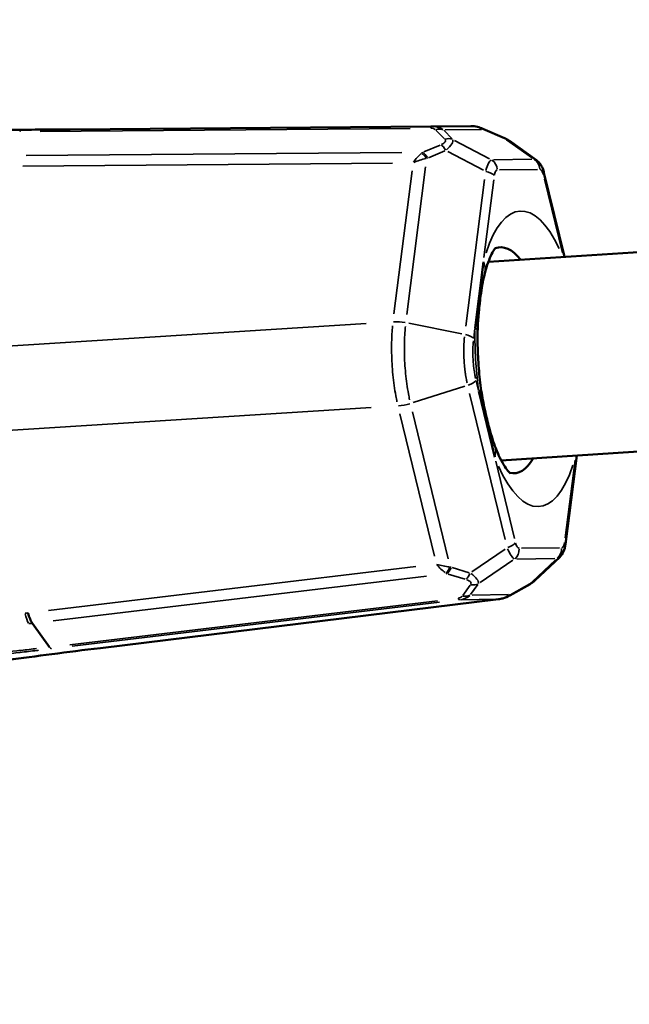
# Model space of a CAD drawing. Units: millimetres. Extents: x -628 to 23287, y 6 to 18232.
# Drawn here: x 240 to 289, y 3579 to 3658 of the extents above; entities that cross this region are included whole.
import ezdxf

# ---------------------------------------------------------------- set-up
doc = ezdxf.new("R2010")
doc.units = ezdxf.units.MM
doc.header["$MEASUREMENT"] = 0
doc.layers.add('Visible (ISO)', color=7, linetype='Continuous', lineweight=50)
doc.layers.add('Visible Narrow (ISO)', color=7, linetype='Continuous', lineweight=35)
doc.styles.get("Standard").update_dxf_attribs({"font": 'square721_bt_roman.ttf'})
doc.dimstyles.get("Standard").update_dxf_attribs({"dimtxt": 200, "dimasz": 100, "dimexe": 0.18, "dimexo": 0.0625, "dimgap": 40, "dimtad": 1, "dimdec": 0, "dimlfac": 0.1, "dimrnd": 5, "dimzin": 0, "dimdsep": 46, "dimtxsty": 'Standard', "dimcen": 0.09, "dimse1": 1, "dimse2": 1, "dimadec": 0, "dimazin": 0, "dimtfac": 1, "dimtdec": 0, "dimtofl": 0, "dimtmove": 0, "dimatfit": 3, "dimfxl": 1, "dimtolj": 1, "dimtzin": 0, "dimarcsym": 0})

# ---------------------------------------------------------------- blocks, each defined once
blk = doc.blocks.new('*D12')
at = {"color": 0, "lineweight": -2, "transparency": 16777216}
blk.add_line((-85.414, 7898.849), (-85.414, 185.753), dxfattribs=at)
at = {"color": 0, "transparency": 16777216}
for points in [[(-115.414, 7898.849), (-55.414, 7898.849), (-85.414, 8078.849)], [(-115.414, 185.753), (-55.414, 185.753), (-85.414, 5.753)]]:
    blk.add_solid(points, dxfattribs=at)
at = {"layer": 'Defpoints', "color": 0, "transparency": 16777216}
for p in [(9495.963, 8078.849), (-85.414, 5.753), (4041.512, 5.753)]:
    blk.add_point(p, dxfattribs=at)
at = {"color": 0, "transparency": 16777216, "insert": (-364.645, 4042.301), "char_height": 350, "attachment_point": 5, "rotation": 90}
blk.add_mtext('\\A1;805', dxfattribs=at)

msp = doc.modelspace()

# ---------------------------------------------------------------- linework, layer by layer
at = {"layer": 'Visible (ISO)'}
for p, q in [((477.475, 3651.548), (277.539, 3638.648)), ((243.966, 3649.282), (276.135, 3649.545)), ((278.819, 3648.585), (277.09, 3649.333)), ((279.193, 3648.376), (279.192, 3648.376)), ((281.398, 3646.794), (279.193, 3648.377)), ((281.398, 3646.794), (281.398, 3646.794)), ((281.998, 3645.792), (283.637, 3639.042)), ((277.135, 3638.65), (276.463, 3633.333)), ((478.505, 3635.581), (278.569, 3622.681)), ((276.757, 3628.245), (278.041, 3622.953)), ((284.622, 3623.072), (283.721, 3615.938)), ((284.533, 3623.038), (284.536, 3623.066)), ((281.268, 3613.029), (283.265, 3614.916)), ((283.265, 3614.916), (283.265, 3614.917)), ((279.243, 3611.832), (280.876, 3612.748)), ((278.345, 3611.522), (246.387, 3607.605)), ((242.3, 3607.676), (240.936, 3609.583))]:
    msp.add_line(p, q, dxfattribs=at)
for centre, major_axis, ratio, start_param, end_param in [((279.046, 3630.729), (-0.586, 9.081), 0.36297, 5.786403, 6.398467), ((274.346, 3638.47), (2.902, -0.759), 0.628611, 6.283138, 6.283185), ((273.674, 3633.153), (2.999, -0.066), 0.216493, 0, 0.00001), ((273.968, 3628.065), (2.972, 0.409), 0.182548, 6.283176, 6.283185), ((275.252, 3622.773), (2.805, 1.065), 0.602527, 0, 0.000041), ((279.046, 3630.729), (0.586, -9.081), 0.36297, 6.167903, 6.779967), ((241.073, 3611.325), (0.239, -1.988), 0.331101, 5.144161, 5.738337), ((246.265, 3608.598), (0.121, -0.993), 0.387962, 0, 0.000058)]:
    msp.add_ellipse(centre, major_axis=major_axis, ratio=ratio, start_param=start_param, end_param=end_param, dxfattribs=at)
for points, knots in [([(72.969, 3779.271), (78.161, 3593.952), (97.226, 3409.006), (162.693, 3043.793), (209.096, 2863.529), (328.247, 2511.517), (400.995, 2339.771), (571.283, 2008.45), (668.822, 1848.877), (885.95, 1546.213), (1005.399, 1403.03), (1134.809, 1269.034)], [2.3841198, 2.3841198, 2.3841198, 2.3841198, 2.5300293, 2.5300293, 2.6759388, 2.6759388, 2.8218483, 2.8218483, 2.9677579, 2.9677579, 3.112781, 3.112781, 3.112781, 3.112781]), ([(243.966, 3649.282), (242.246, 3649.268), (240.631, 3649.255), (239.103, 3649.243), (239.093, 3649.243), (239.084, 3649.243), (239.075, 3649.243), (238.321, 3649.237), (237.588, 3649.231), (236.875, 3649.226), (236.862, 3649.226), (236.849, 3649.226), (236.836, 3649.225), (236.128, 3649.22), (235.438, 3649.215), (234.774, 3649.21), (234.758, 3649.21), (234.742, 3649.21), (234.725, 3649.21), (234.066, 3649.205), (233.431, 3649.2), (232.817, 3649.196), (232.798, 3649.196), (232.779, 3649.196), (232.76, 3649.196), (232.151, 3649.191), (231.563, 3649.187), (230.996, 3649.183), (230.975, 3649.183), (230.954, 3649.183), (230.933, 3649.183), (230.37, 3649.179), (229.829, 3649.175), (229.306, 3649.172), (229.283, 3649.172), (229.26, 3649.172), (229.237, 3649.172), (228.99, 3649.17), (228.746, 3649.168), (228.507, 3649.167), (228.245, 3649.165), (227.988, 3649.163), (227.734, 3649.162)], [0, 0, 0, 0, 0.0055235, 0.0055235, 0.0055235, 0.00555664, 0.00555664, 0.00555664, 0.00828525, 0.00828525, 0.00828525, 0.00833495, 0.00833495, 0.00833495, 0.011047, 0.011047, 0.011047, 0.01111327, 0.01111327, 0.01111327, 0.01380875, 0.01380875, 0.01380875, 0.01389159, 0.01389159, 0.01389159, 0.0165705, 0.0165705, 0.0165705, 0.01666991, 0.01666991, 0.01666991, 0.01933225, 0.01933225, 0.01933225, 0.01944823, 0.01944823, 0.01944823, 0.02071312, 0.02071312, 0.02071312, 0.022094, 0.022094, 0.022094, 0.022094]), ([(276.135, 3649.545), (276.307, 3649.546), (276.485, 3649.522), (276.805, 3649.444), (276.953, 3649.393), (277.09, 3649.333)], [0, 0, 0, 0, 0.05246994, 0.05246994, 0.0990456, 0.0990456, 0.0990456, 0.0990456]), ([(281.398, 3646.794), (281.508, 3646.715), (281.604, 3646.617), (281.77, 3646.395), (281.837, 3646.266), (281.935, 3646.023), (281.97, 3645.91), (281.998, 3645.792)], [0, 0, 0, 0, 0.0429958, 0.0429958, 0.0902653, 0.0902653, 0.1280468, 0.1280468, 0.1280468, 0.1280468]), ([(278.128, 3639.774), (278.128, 3639.774), (278.088, 3639.735), (277.967, 3639.564), (277.885, 3639.43), (277.708, 3639.073), (277.612, 3638.852), (277.425, 3638.334), (277.333, 3638.038), (277.248, 3637.711)], [0.3093192, 0.3093192, 0.3093192, 0.3093192, 0.4410289, 0.4410289, 0.5770177, 0.5770177, 0.7130065, 0.7130065, 0.8489953, 0.8489953, 0.8489953, 0.8489953]), ([(277.248, 3637.711), (277.16, 3637.373), (277.08, 3636.971), (276.965, 3636.266), (276.923, 3635.975), (276.87, 3635.56), (276.856, 3635.444), (276.837, 3635.283), (276.832, 3635.239), (276.812, 3635.062), (276.797, 3634.927), (276.743, 3634.385), (276.71, 3633.966), (276.682, 3633.39), (276.676, 3633.239), (276.673, 3633.086)], [0, 0, 0, 0, 0.1583339, 0.1583339, 0.2613563, 0.2613563, 0.3008785, 0.3008785, 0.3156968, 0.3156968, 0.36016, 0.36016, 0.4937551, 0.4937551, 0.5409672, 0.5409672, 0.5409672, 0.5409672]), ([(276.673, 3633.086), (276.666, 3632.785), (276.665, 3632.48), (276.671, 3631.866), (276.679, 3631.556), (276.705, 3630.936), (276.723, 3630.625), (276.769, 3630.005), (276.796, 3629.695), (276.861, 3629.081), (276.898, 3628.775), (276.94, 3628.474)], [1.354964, 1.354964, 1.354964, 1.354964, 1.4412969, 1.4412969, 1.5276299, 1.5276299, 1.6139628, 1.6139628, 1.7002957, 1.7002957, 1.7866287, 1.7866287, 1.7866287, 1.7866287]), ([(276.94, 3628.474), (277.01, 3627.963), (277.103, 3627.46), (277.234, 3626.831), (277.265, 3626.69), (277.308, 3626.497), (277.32, 3626.445), (277.349, 3626.314), (277.367, 3626.237), (277.44, 3625.928), (277.497, 3625.7), (277.711, 3624.875), (277.88, 3624.302), (278.056, 3623.838)], [0, 0, 0, 0, 0.158586, 0.158586, 0.2051301, 0.2051301, 0.2225809, 0.2225809, 0.2487582, 0.2487582, 0.3273431, 0.3273431, 0.5413147, 0.5413147, 0.5413147, 0.5413147]), ([(278.056, 3623.838), (278.189, 3623.49), (278.325, 3623.175), (278.593, 3622.625), (278.725, 3622.39), (278.967, 3622.012), (279.077, 3621.87), (279.241, 3621.684), (279.296, 3621.642), (279.298, 3621.64), (279.298, 3621.64), (279.298, 3621.64)], [2.2925973, 2.2925973, 2.2925973, 2.2925973, 2.4360454, 2.4360454, 2.5794935, 2.5794935, 2.7229416, 2.7229416, 2.8663897, 2.8663897, 2.8695698, 2.8695698, 2.8695698, 2.8695698]), ([(283.721, 3615.938), (283.696, 3615.736), (283.65, 3615.543), (283.501, 3615.2), (283.399, 3615.043), (283.265, 3614.917)], [0, 0, 0, 0, 0.0641228, 0.0641228, 0.1223912, 0.1223912, 0.1223912, 0.1223912]), ([(279.243, 3611.832), (279.076, 3611.738), (278.889, 3611.655), (278.582, 3611.562), (278.463, 3611.536), (278.345, 3611.522)], [0, 0, 0, 0, 0.05993004, 0.05993004, 0.09622226, 0.09622226, 0.09622226, 0.09622226]), ([(246.387, 3607.605), (243.704, 3607.277), (241.191, 3606.95), (236.467, 3606.301), (234.269, 3605.976), (231.638, 3605.565), (230.966, 3605.457), (230.318, 3605.351)], [0, 0, 0, 0, 0.879908, 0.879908, 1.857324, 1.857324, 2.217194, 2.217194, 2.217194, 2.217194])]:
    msp.add_open_spline(points, degree=3, knots=knots, dxfattribs=at)
for points in [[(278.819, 3648.585), (278.942, 3648.531), (279.059, 3648.469), (279.167, 3648.395)], [(281.247, 3613.01), (281.136, 3612.909), (281.01, 3612.823), (280.876, 3612.748)]]:
    msp.add_open_spline(points, degree=3, dxfattribs=at)
at = {"layer": 'Visible Narrow (ISO)'}
for p, q in [((271.247, 3649.363), (241.558, 3649.117)), ((241.718, 3649.244), (271.408, 3649.491)), ((274.526, 3649.531), (245.574, 3649.295)), ((273.211, 3649.506), (275.981, 3649.543)), ((273.998, 3648.523), (273.319, 3649.208)), ((273.946, 3649.205), (274.625, 3648.52)), ((276.989, 3649.283), (274.071, 3649.245)), ((278.794, 3648.574), (277.237, 3649.248)), ((274.819, 3648.399), (277.626, 3646.919)), ((281.071, 3646.964), (278.995, 3648.454)), ((240.442, 3647.178), (270.595, 3647.428)), ((272.343, 3647.473), (273.655, 3648.025)), ((274.036, 3647.559), (272.724, 3647.007)), ((277.133, 3645.996), (274.268, 3647.506)), ((269.84, 3646.577), (240.152, 3646.331)), ((277.953, 3646.839), (281.016, 3646.879)), ((269.956, 3634.455), (271.408, 3645.952)), ((272.488, 3646.28), (270.988, 3634.405)), ((281.488, 3646.069), (278.424, 3646.029)), ((275.719, 3633.46), (277.209, 3645.257)), ((277.965, 3645.219), (277.179, 3638.996)), ((283.474, 3639.365), (282.036, 3645.287)), ((229.052, 3631.23), (267.727, 3633.681)), ((271.141, 3633.698), (275.399, 3632.852)), ((276.458, 3633.289), (276.358, 3632.5)), ((271.509, 3627.326), (275.643, 3628.634)), ((276.556, 3629.073), (276.747, 3628.288)), ((278.88, 3616.315), (276.031, 3628.055)), ((268.117, 3626.925), (229.442, 3624.474)), ((273.196, 3614.984), (270.419, 3626.425)), ((271.438, 3626.596), (274.306, 3614.779)), ((278.125, 3622.609), (279.628, 3616.416)), ((283.703, 3616.469), (284.489, 3622.692)), ((276.218, 3613.732), (278.889, 3615.561)), ((280.18, 3615.619), (283.243, 3615.659)), ((242.214, 3610.617), (271.711, 3614.152)), ((279.489, 3614.652), (276.87, 3612.86)), ((282.868, 3614.794), (279.805, 3614.754)), ((281.047, 3612.915), (282.934, 3614.697)), ((272.56, 3613.373), (242.601, 3609.783)), ((275.669, 3613.133), (274.301, 3613.549)), ((274.626, 3614.07), (275.994, 3613.654)), ((275.476, 3611.837), (276.069, 3612.649)), ((276.692, 3612.715), (276.1, 3611.903)), ((279.391, 3611.946), (280.86, 3612.77)), ((276.229, 3611.86), (279.147, 3611.898)), ((243.939, 3607.873), (273.438, 3611.407)), ((273.613, 3611.284), (244.114, 3607.749)), ((247.969, 3607.8), (276.732, 3611.325)), ((278.176, 3611.518), (275.406, 3611.482))]:
    msp.add_line(p, q, dxfattribs=at)
for centre, major_axis, ratio, start_param, end_param in [((240.055, 3648.471), (0.017, 0.76), 0.378137, 0.042708, 0.56617), ((273.066, 3648.504), (-0.008, 1), 0.333249, 0.027004, 0.481671), ((272.369, 3648.504), (-0.945, -0.705), 0.545963, 3.246354, 3.753583), ((272.604, 3647.825), (1.488, 1.243), 0.758861, 0.200595, 0.717044), ((273.451, 3648.373), (0.711, 0.704), 0.850175, 0.39016, 1.019068), ((276.781, 3647.88), (-1.578, 1.263), 0.687273, 5.036994, 5.553065), ((276.693, 3648.416), (0.397, 0.918), 0.378139, 6.094026, 6.27323), ((274.205, 3647.612), (0.711, 0.704), 0.850175, 0.39016, 1.019068), ((278.422, 3647.667), (0.397, 0.918), 0.378139, 6.094026, 6.27323), ((273.345, 3645.775), (-1.022, 1.701), 0.79743, 0.043261, 0.114281), ((272.358, 3646.532), (0.462, -0.887), 0.390762, 1.87224, 2.511691), ((272.439, 3646.569), (0.388, -0.922), 0.370259, 1.906146, 2.588423), ((273.896, 3647.182), (0.388, -0.922), 0.370259, 1.906146, 2.588423), ((272.091, 3645.692), (1.025, 1.955), 0.442949, 0.837366, 1.308605), ((272.091, 3645.692), (2.052, 0.847), 0.479951, 1.169876, 1.641115), ((274.131, 3646.147), (1.866, -0.45), 0.455259, 2.59158, 2.657178), ((277.324, 3645.967), (0.013, -1), 0.931639, 1.668372, 2.563726), ((280.728, 3646.012), (-0.013, 1), 0.931639, 4.809964, 5.705318), ((277.079, 3645.505), (-0.992, 0.125), 0.436444, 3.606586, 4.50194), ((281.027, 3645.556), (0.972, 0.236), 0.405443, 5.895279, 6.262769), ((280.834, 3630.844), (-0.766, 11.875), 0.36297, 5.532852, 7.030339), ((274.346, 3638.47), (2.902, -0.759), 0.628611, 0.024278, 0.461289), ((273.674, 3633.153), (2.999, -0.066), 0.216493, 0.019057, 0.361887), ((275.423, 3632.397), (0.992, -0.126), 0.436996, 0.465379, 1.360733), ((280.834, 3630.844), (-0.766, 11.875), 0.36297, 1.357899, 1.746397), ((275.616, 3629.056), (-0.972, -0.237), 0.406009, 1.787822, 2.683154), ((273.968, 3628.065), (2.972, 0.409), 0.182548, 5.923972, 6.264271), ((275.252, 3622.773), (2.805, 1.065), 0.602527, 5.834653, 6.259578), ((281.743, 3622.858), (2.902, -0.759), 0.628611, 0.486258, 0.498698), ((280.834, 3630.844), (0.766, -11.875), 0.36297, 5.500441, 7.028633), ((278.781, 3616.012), (0.972, 0.236), 0.405443, 4.929767, 5.825121), ((282.729, 3616.063), (0.992, -0.125), 0.436444, 0.020763, 0.394489), ((279.08, 3615.556), (0.013, -1), 0.931639, 0.673534, 1.568888), ((282.484, 3615.601), (-0.013, 1), 0.931639, 3.815127, 4.710481), ((273.848, 3615.251), (-1.266, 1.812), 0.427839, 1.804191, 2.27543), ((273.848, 3615.251), (2.139, -0.591), 0.454713, 4.63044, 5.101679), ((275.924, 3615.088), (1.803, 0.654), 0.463217, 3.625724, 3.691323), ((275.101, 3615.35), (-0.744, -1.84), 0.806695, 6.116826, 6.187847), ((274.209, 3614.472), (0.37, 0.929), 0.377394, 3.805713, 4.445163), ((274.293, 3614.443), (0.291, 0.957), 0.359262, 3.729866, 4.412143), ((275.813, 3613.98), (0.291, 0.957), 0.359262, 3.729866, 4.412143), ((276.17, 3613.565), (0.808, -0.589), 0.835943, 5.222223, 5.851131), ((280.387, 3613.62), (0.489, -0.872), 0.392371, 0.011643, 0.221221), ((274.449, 3612.461), (-1.006, 0.652), 0.562868, 2.575367, 3.082596), ((274.606, 3613.145), (1.576, -1.153), 0.773174, 5.620326, 6.136774), ((275.512, 3612.662), (0.808, -0.589), 0.835943, 5.222223, 5.851131), ((278.782, 3613.2), (-1.462, -1.376), 0.673101, 0.77013, 1.286578), ((278.754, 3612.704), (0.489, -0.872), 0.392371, 0.011643, 0.221221), ((275.146, 3612.474), (0.119, -0.993), 0.331431, 5.764724, 6.219391), ((278.223, 3612.514), (0.122, -0.993), 0.391321, 6.245653, 6.28121), ((240.836, 3611.31), (0.136, -1.995), 0.309821, 5.190391, 5.72387), ((242.368, 3608.546), (0.119, -0.993), 0.33143, 5.764831, 6.219396), ((246.265, 3608.598), (0.121, -0.993), 0.387962, 6.245711, 6.281213)]:
    msp.add_ellipse(centre, major_axis=major_axis, ratio=ratio, start_param=start_param, end_param=end_param, dxfattribs=at)
for points, knots in [([(273.773, 3648.075), (273.905, 3648.135), (274.005, 3648.203), (274.054, 3648.271), (274.102, 3648.339), (274.1, 3648.406), (274.053, 3648.465)], [2.6783983, 2.6783983, 2.6783983, 2.6783983, 3.0875086, 3.0875086, 3.0875086, 3.496612, 3.496612, 3.496612, 3.496612]), ([(274.676, 3648.454), (274.708, 3648.368), (274.683, 3648.25), (274.596, 3648.109), (274.509, 3647.968), (274.359, 3647.806), (274.173, 3647.644)], [2.7865733, 2.7865733, 2.7865733, 2.7865733, 3.1956763, 3.1956763, 3.1956763, 3.604787, 3.604787, 3.604787, 3.604787]), ([(277.761, 3646.827), (277.695, 3646.792), (277.621, 3646.699), (277.468, 3646.411), (277.39, 3646.217), (277.316, 3645.989)], [5.8740785, 5.8740785, 5.8740785, 5.8740785, 6.2831853, 6.2831853, 6.6922922, 6.6922922, 6.6922922, 6.6922922]), ([(278.015, 3645.607), (278.033, 3645.73), (278.063, 3645.832), (278.101, 3645.904), (278.139, 3645.976), (278.186, 3646.018), (278.237, 3646.026)], [5.8740785, 5.8740785, 5.8740785, 5.8740785, 6.2831853, 6.2831853, 6.2831853, 6.6922922, 6.6922922, 6.6922922, 6.6922922]), ([(281.676, 3646.071), (281.728, 3646.064), (281.779, 3646.024), (281.825, 3645.953), (281.872, 3645.882), (281.913, 3645.781), (281.946, 3645.658)], [5.8740785, 5.8740785, 5.8740785, 5.8740785, 6.2831853, 6.2831853, 6.2831853, 6.6922922, 6.6922922, 6.6922922, 6.6922922]), ([(270.196, 3627.379), (270.163, 3627.539), (270.131, 3627.701), (270.052, 3628.141), (270.007, 3628.423), (269.89, 3629.277), (269.834, 3629.855), (269.767, 3631.031), (269.757, 3631.607), (269.779, 3632.622), (269.804, 3633.068), (269.843, 3633.498)], [0.000352033, 0.000352033, 0.000352033, 0.000352033, 0.000880083, 0.000880083, 0.001760165, 0.001760165, 0.00352033, 0.00352033, 0.005280495, 0.005280495, 0.006688628, 0.006688628, 0.006688628, 0.006688628]), ([(270.872, 3633.439), (270.857, 3633.284), (270.844, 3633.127), (270.814, 3632.703), (270.802, 3632.435), (270.782, 3631.622), (270.791, 3631.068), (270.856, 3629.938), (270.911, 3629.382), (271.026, 3628.562), (271.069, 3628.29), (271.147, 3627.868), (271.178, 3627.712), (271.211, 3627.558)], [0.000339377, 0.000339377, 0.000339377, 0.000339377, 0.000848532, 0.000848532, 0.001697124, 0.001697124, 0.003394309, 0.003394309, 0.005091493, 0.005091493, 0.005940085, 0.005940085, 0.00644924, 0.00644924, 0.00644924, 0.00644924]), ([(275.827, 3628.902), (275.825, 3628.91), (275.824, 3628.919), (275.822, 3628.927), (275.804, 3629.009), (275.787, 3629.092), (275.771, 3629.174), (275.739, 3629.341), (275.711, 3629.509), (275.686, 3629.682), (275.685, 3629.688), (275.684, 3629.694), (275.683, 3629.7), (275.659, 3629.866), (275.638, 3630.034), (275.621, 3630.205), (275.62, 3630.21), (275.62, 3630.215), (275.619, 3630.221), (275.602, 3630.393), (275.588, 3630.567), (275.578, 3630.74), (275.578, 3630.744), (275.577, 3630.748), (275.577, 3630.753), (275.567, 3630.93), (275.561, 3631.106), (275.558, 3631.282), (275.555, 3631.458), (275.556, 3631.634), (275.561, 3631.807), (275.569, 3632.084), (275.587, 3632.352), (275.614, 3632.612)], [0.000214394, 0.000214394, 0.000214394, 0.000214394, 0.000240987, 0.000240987, 0.000240987, 0.000510635, 0.000510635, 0.000510635, 0.001052946, 0.001052946, 0.001052946, 0.00107221, 0.00107221, 0.00107221, 0.001592295, 0.001592295, 0.001592295, 0.001608345, 0.001608345, 0.001608345, 0.002131604, 0.002131604, 0.002131604, 0.002144481, 0.002144481, 0.002144481, 0.002680616, 0.002680616, 0.002680616, 0.003216751, 0.003216751, 0.003216751, 0.004074567, 0.004074567, 0.004074567, 0.004074567]), ([(276.334, 3632.299), (276.312, 3632.088), (276.298, 3631.869), (276.291, 3631.644), (276.283, 3631.362), (276.287, 3631.072), (276.304, 3630.784), (276.304, 3630.78), (276.304, 3630.777), (276.304, 3630.774), (276.313, 3630.628), (276.325, 3630.482), (276.339, 3630.338), (276.354, 3630.198), (276.371, 3630.061), (276.39, 3629.926), (276.391, 3629.921), (276.392, 3629.916), (276.392, 3629.911), (276.412, 3629.777), (276.434, 3629.644), (276.459, 3629.514), (276.46, 3629.509), (276.462, 3629.503), (276.463, 3629.498), (276.475, 3629.436), (276.487, 3629.374), (276.5, 3629.313), (276.502, 3629.307), (276.503, 3629.302), (276.504, 3629.296), (276.506, 3629.288), (276.507, 3629.281), (276.509, 3629.274)], [0.00017318, 0.00017318, 0.00017318, 0.00017318, 0.000865902, 0.000865902, 0.000865902, 0.001731805, 0.001731805, 0.001731805, 0.001742196, 0.001742196, 0.001742196, 0.002177762, 0.002177762, 0.002177762, 0.002597707, 0.002597707, 0.002597707, 0.002613292, 0.002613292, 0.002613292, 0.003030658, 0.003030658, 0.003030658, 0.003048222, 0.003048222, 0.003048222, 0.003247134, 0.003247134, 0.003247134, 0.003266238, 0.003266238, 0.003266238, 0.003290429, 0.003290429, 0.003290429, 0.003290429]), ([(279.992, 3615.617), (279.94, 3615.624), (279.889, 3615.664), (279.842, 3615.735), (279.796, 3615.806), (279.755, 3615.907), (279.722, 3616.03)], [2.7324858, 2.7324858, 2.7324858, 2.7324858, 3.1415927, 3.1415927, 3.1415927, 3.5506995, 3.5506995, 3.5506995, 3.5506995]), ([(283.653, 3616.081), (283.635, 3615.958), (283.605, 3615.856), (283.567, 3615.784), (283.529, 3615.712), (283.482, 3615.671), (283.431, 3615.662)], [2.7324858, 2.7324858, 2.7324858, 2.7324858, 3.1415927, 3.1415927, 3.1415927, 3.5506995, 3.5506995, 3.5506995, 3.5506995]), ([(279.071, 3615.587), (279.171, 3615.364), (279.271, 3615.175), (279.457, 3614.892), (279.541, 3614.799), (279.612, 3614.762)], [2.7324858, 2.7324858, 2.7324858, 2.7324858, 3.1415927, 3.1415927, 3.5506995, 3.5506995, 3.5506995, 3.5506995]), ([(276.139, 3613.583), (276.343, 3613.439), (276.51, 3613.288), (276.614, 3613.151), (276.718, 3613.013), (276.756, 3612.89), (276.734, 3612.792)], [5.8199909, 5.8199909, 5.8199909, 5.8199909, 6.2291016, 6.2291016, 6.2291016, 6.6382046, 6.6382046, 6.6382046, 6.6382046]), ([(276.116, 3612.717), (276.156, 3612.786), (276.151, 3612.857), (276.094, 3612.923), (276.038, 3612.988), (275.931, 3613.048), (275.792, 3613.095)], [5.928166, 5.928166, 5.928166, 5.928166, 6.3372694, 6.3372694, 6.3372694, 6.7463797, 6.7463797, 6.7463797, 6.7463797]), ([(241.423, 3607.427), (241.375, 3607.422), (241.327, 3607.416), (241.279, 3607.41), (240.836, 3607.358), (240.391, 3607.306), (239.943, 3607.254), (239.049, 3607.15), (238.147, 3607.047), (237.237, 3606.945), (237.204, 3606.941), (237.171, 3606.937), (237.138, 3606.933), (236.261, 3606.835), (235.377, 3606.737), (234.487, 3606.64), (234.459, 3606.637), (234.432, 3606.633), (234.404, 3606.63), (233.508, 3606.533), (232.603, 3606.435), (231.701, 3606.339), (231.679, 3606.337), (231.656, 3606.334), (231.634, 3606.332), (230.727, 3606.235), (229.821, 3606.14), (228.918, 3606.046), (228.901, 3606.045), (228.884, 3606.043), (228.867, 3606.041), (227.958, 3605.947), (227.05, 3605.854), (226.146, 3605.762), (226.135, 3605.761), (226.123, 3605.76), (226.112, 3605.759), (224.648, 3605.61), (223.198, 3605.466), (221.758, 3605.325)], [0.00110436, 0.00110436, 0.00110436, 0.00110436, 0.00125442, 0.00125442, 0.00125442, 0.00264326, 0.00264326, 0.00264326, 0.00542098, 0.00542098, 0.00542098, 0.0055218, 0.0055218, 0.0055218, 0.00819867, 0.00819867, 0.00819867, 0.0082827, 0.0082827, 0.0082827, 0.01097638, 0.01097638, 0.01097638, 0.01104359, 0.01104359, 0.01104359, 0.01375408, 0.01375408, 0.01375408, 0.01380449, 0.01380449, 0.01380449, 0.01653178, 0.01653178, 0.01653178, 0.01656539, 0.01656539, 0.01656539, 0.02098283, 0.02098283, 0.02098283, 0.02098283]), ([(221.877, 3605.615), (222.409, 3605.661), (222.942, 3605.709), (224.367, 3605.837), (225.262, 3605.919), (227.064, 3606.087), (227.97, 3606.173), (229.783, 3606.348), (230.691, 3606.437), (232.513, 3606.619), (233.427, 3606.712), (235.239, 3606.899), (236.138, 3606.994), (237.924, 3607.185), (239.252, 3607.33), (240.564, 3607.478), (241.087, 3607.537), (241.174, 3607.547), (241.261, 3607.557)], [0.00109819, 0.00109819, 0.00109819, 0.00109819, 0.00274555, 0.00274555, 0.00549117, 0.00549117, 0.00823678, 0.00823678, 0.0109824, 0.0109824, 0.01372801, 0.01372801, 0.01647363, 0.01647363, 0.01921924, 0.02059205, 0.02059205, 0.02086661, 0.02086661, 0.02086661, 0.02086661]), ([(230.874, 3605.444), (230.925, 3605.452), (230.977, 3605.46), (231.029, 3605.469), (231.266, 3605.507), (231.507, 3605.545), (231.753, 3605.584), (232.292, 3605.67), (232.851, 3605.756), (233.432, 3605.845), (233.453, 3605.848), (233.474, 3605.852), (233.494, 3605.855), (234.057, 3605.94), (234.64, 3606.028), (235.244, 3606.117), (235.263, 3606.119), (235.281, 3606.122), (235.3, 3606.125), (235.909, 3606.214), (236.539, 3606.305), (237.191, 3606.398), (237.207, 3606.4), (237.224, 3606.402), (237.24, 3606.404), (237.898, 3606.498), (238.582, 3606.593), (239.286, 3606.689), (239.299, 3606.691), (239.312, 3606.692), (239.325, 3606.694), (240.034, 3606.791), (240.763, 3606.889), (241.513, 3606.987), (241.522, 3606.989), (241.531, 3606.99), (241.54, 3606.991), (242.756, 3607.151), (244.026, 3607.313), (245.359, 3607.479)], [0.00111632, 0.00111632, 0.00111632, 0.00111632, 0.0013954, 0.0013954, 0.0013954, 0.00267359, 0.00267359, 0.00267359, 0.00548115, 0.00548115, 0.00548115, 0.00558162, 0.00558162, 0.00558162, 0.0082887, 0.0082887, 0.0082887, 0.00837243, 0.00837243, 0.00837243, 0.01109625, 0.01109625, 0.01109625, 0.01116324, 0.01116324, 0.01116324, 0.01390381, 0.01390381, 0.01390381, 0.01395405, 0.01395405, 0.01395405, 0.01671136, 0.01671136, 0.01671136, 0.01674485, 0.01674485, 0.01674485, 0.02121015, 0.02121015, 0.02121015, 0.02121015])]:
    msp.add_open_spline(points, degree=3, knots=knots, dxfattribs=at)
for points in [[(279.179, 3648.386), (279.098, 3648.442), (279.003, 3648.49), (278.898, 3648.53)], [(281.388, 3646.801), (281.329, 3646.841), (281.265, 3646.868), (281.198, 3646.88)], [(269.925, 3633.819), (270.225, 3633.83), (270.546, 3633.808), (270.853, 3633.755)], [(271.23, 3627.238), (270.931, 3627.151), (270.614, 3627.091), (270.315, 3627.065)], [(283.051, 3614.799), (283.126, 3614.817), (283.195, 3614.853), (283.255, 3614.907)], [(280.961, 3612.825), (281.076, 3612.881), (281.175, 3612.946), (281.255, 3613.018)], [(240.349, 3610.408), (240.42, 3610.413), (240.492, 3610.418), (240.563, 3610.421)], [(240.922, 3609.583), (240.834, 3609.578), (240.744, 3609.573), (240.656, 3609.568)]]:
    msp.add_open_spline(points, degree=3, dxfattribs=at)

# ---------------------------------------------------------------- dimensions: what is measured, and where the dimension line sits
dim = msp.add_linear_dim(base=(-85.414, 5.753), p1=(9495.963, 8078.849), p2=(4041.512, 5.753), angle=90, dimstyle='Standard', override={"dimtxt": 350, "dimasz": 180, "dimgap": 100})
dim.commit()
dim.dimension.update_dxf_attribs({"geometry": '*D12', "text_midpoint": (-364.645, 4042.301)})

doc.saveas('drawing.dxf')
